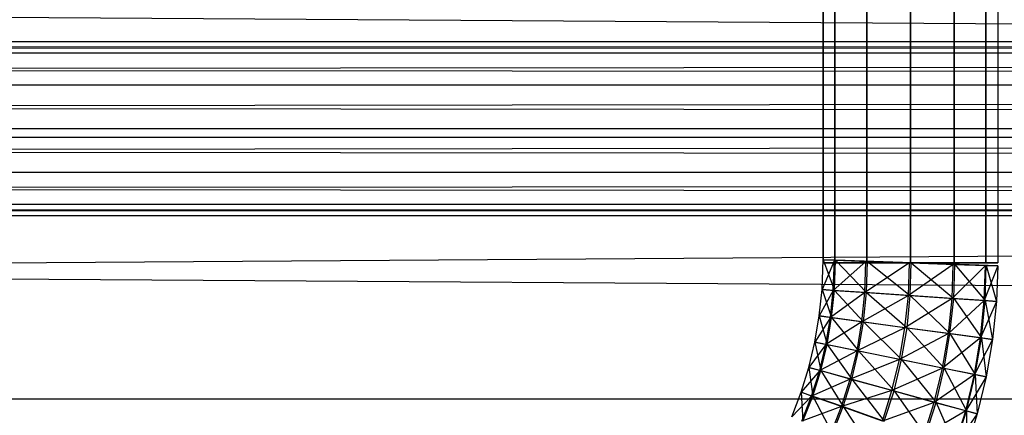
# Model space of a CAD drawing. Units: millimetres. Extents: x -298 to 2507, y -1378 to 2396.
# Drawn here: x 1624 to 1652, y -1133 to -1122 of the extents above; entities that cross this region are included whole.
import ezdxf

# ---------------------------------------------------------------- set-up
doc = ezdxf.new("R2010")
doc.units = ezdxf.units.MM
doc.header["$MEASUREMENT"] = 0

# ---------------------------------------------------------------- blocks, each defined once
blk = doc.blocks.new('New Object 1(20)')
at = {"linetype": 'Continuous'}
for p, q in [((459.606, -1538.961), (459.606, 1538.964)), ((459.606, 1538.964), (459.936, -1538.961)), ((459.936, 1538.964), (459.606, -1538.961)), ((459.936, -1538.961), (459.936, 1538.964)), ((459.936, 1538.964), (460.855, -1538.961)), ((460.855, 1538.964), (459.936, -1538.961)), ((460.855, -1538.961), (460.855, 1538.964)), ((460.855, 1538.964), (462.105, -1538.961)), ((462.105, 1538.964), (460.855, -1538.961)), ((462.105, -1538.961), (462.105, 1538.964)), ((462.105, 1538.964), (463.355, -1538.961)), ((463.355, 1538.964), (462.105, -1538.961)), ((463.355, -1538.961), (463.355, 1538.964)), ((463.355, 1538.964), (464.264, -1538.961)), ((464.264, 1538.964), (463.355, -1538.961)), ((464.264, -1538.961), (464.264, 1538.964)), ((464.264, 1538.964), (464.604, -1538.961)), ((464.604, 1538.964), (464.264, -1538.961)), ((464.604, 1538.964), (464.604, -1538.961)), ((-179.202, -1527.869), (956.726, -1535.363)), ((-183.661, -1532.625), (972.452, -1532.625)), ((-183.661, -1532.625), (971.372, -1532.965)), ((-182.591, -1532.965), (972.452, -1532.625)), ((971.372, -1532.965), (-184.74, -1532.965)), ((-184.74, -1532.965), (970.592, -1533.874)), ((973.521, -1532.965), (-182.591, -1532.965)), ((-181.801, -1533.874), (973.521, -1532.965)), ((970.592, -1533.874), (-185.52, -1533.874)), ((-185.52, -1533.874), (970.302, -1535.123)), ((974.311, -1533.874), (-181.801, -1533.874)), ((-181.521, -1535.123), (974.311, -1533.874)), ((970.302, -1535.123), (-185.81, -1535.123)), ((-185.81, -1535.123), (970.592, -1536.373)), ((-181.801, -1536.373), (974.591, -1535.123)), ((974.591, -1535.123), (-181.521, -1535.123)), ((-180.902, -1535.363), (956.726, -1535.363)), ((-180.902, -1535.363), (958.476, -1542.858)), ((-157.239, -1542.858), (982.838, -1535.363)), ((-155.539, -1535.363), (982.838, -1535.363)), ((970.592, -1536.373), (-185.52, -1536.373)), ((-185.52, -1536.373), (971.372, -1537.292)), ((-182.591, -1537.292), (974.311, -1536.373)), ((974.311, -1536.373), (-181.801, -1536.373)), ((971.372, -1537.292), (-184.74, -1537.292)), ((-184.74, -1537.292), (972.452, -1537.622)), ((-183.661, -1537.622), (973.521, -1537.292)), ((973.521, -1537.292), (-182.591, -1537.292)), ((972.452, -1537.622), (-183.661, -1537.622)), ((459.576, -1539.73), (459.606, -1538.881)), ((459.926, -1538.891), (459.576, -1539.73)), ((459.606, -1538.881), (459.926, -1539.75)), ((459.606, -1538.881), (459.956, -1538.891)), ((459.926, -1538.891), (459.606, -1538.881)), ((464.604, -1539.051), (459.606, -1538.881)), ((459.896, -1539.75), (459.926, -1538.891)), ((460.825, -1538.921), (459.896, -1539.75)), ((459.926, -1539.75), (459.956, -1538.891)), ((460.825, -1538.921), (459.926, -1538.891)), ((464.604, -1539.051), (459.926, -1538.891)), ((459.956, -1538.891), (460.845, -1539.81)), ((459.956, -1538.891), (460.875, -1538.921)), ((464.604, -1539.051), (459.956, -1538.891)), ((460.795, -1539.81), (460.825, -1538.921)), ((462.075, -1538.961), (460.825, -1538.921)), ((464.604, -1539.051), (460.825, -1538.921)), ((460.845, -1539.81), (460.875, -1538.921)), ((460.875, -1538.921), (462.095, -1539.9)), ((460.875, -1538.921), (462.125, -1538.961)), ((464.604, -1539.051), (460.875, -1538.921)), ((459.936, -1538.961), (459.606, -1538.961)), ((459.606, -1538.961), (464.604, -1538.961)), ((460.855, -1538.961), (459.936, -1538.961)), ((459.936, -1538.961), (464.604, -1538.961)), ((462.075, -1538.961), (460.795, -1539.81)), ((462.105, -1538.961), (460.855, -1538.961)), ((460.855, -1538.961), (464.604, -1538.961)), ((462.045, -1539.9), (462.075, -1538.961)), ((463.325, -1539.011), (462.045, -1539.9)), ((463.325, -1539.011), (462.075, -1538.961)), ((464.604, -1539.051), (462.075, -1538.961)), ((462.095, -1539.9), (462.125, -1538.961)), ((463.355, -1538.961), (462.105, -1538.961)), ((462.105, -1538.961), (464.604, -1538.961)), ((462.125, -1538.961), (463.345, -1539.98)), ((462.125, -1538.961), (463.375, -1539.011)), ((462.125, -1538.961), (464.604, -1539.051)), ((463.295, -1539.98), (463.325, -1539.011)), ((464.254, -1539.041), (463.295, -1539.98)), ((464.254, -1539.041), (463.325, -1539.011)), ((463.325, -1539.011), (464.604, -1539.051)), ((463.345, -1539.98), (463.375, -1539.011)), ((464.264, -1538.961), (463.355, -1538.961)), ((463.355, -1538.961), (464.604, -1538.961)), ((463.375, -1539.011), (464.244, -1540.04)), ((463.375, -1539.011), (464.274, -1539.041)), ((463.375, -1539.011), (464.604, -1539.051)), ((464.214, -1540.04), (464.254, -1539.041)), ((464.604, -1539.051), (464.214, -1540.04)), ((464.244, -1540.04), (464.274, -1539.041)), ((464.604, -1539.051), (464.254, -1539.041)), ((464.604, -1538.961), (464.264, -1538.961)), ((464.274, -1539.041), (464.564, -1540.07)), ((464.274, -1539.041), (464.604, -1539.051)), ((464.604, -1539.051), (464.564, -1540.07)), ((459.496, -1540.479), (459.576, -1539.73)), ((459.896, -1539.75), (459.496, -1540.479)), ((459.576, -1539.73), (459.846, -1540.529)), ((459.576, -1539.73), (459.926, -1539.75)), ((459.896, -1539.75), (459.576, -1539.73)), ((459.816, -1540.529), (459.896, -1539.75)), ((459.846, -1540.529), (459.926, -1539.75)), ((460.795, -1539.81), (459.896, -1539.75)), ((459.926, -1539.75), (460.756, -1540.649)), ((459.926, -1539.75), (460.845, -1539.81)), ((460.795, -1539.81), (459.816, -1540.529)), ((460.716, -1540.649), (460.795, -1539.81)), ((462.045, -1539.9), (460.716, -1540.649)), ((460.756, -1540.649), (460.845, -1539.81)), ((462.045, -1539.9), (460.795, -1539.81)), ((460.845, -1539.81), (462.005, -1540.819)), ((460.845, -1539.81), (462.095, -1539.9)), ((461.945, -1540.819), (462.045, -1539.9)), ((463.295, -1539.98), (461.945, -1540.819)), ((462.005, -1540.819), (462.095, -1539.9)), ((463.295, -1539.98), (462.045, -1539.9)), ((462.095, -1539.9), (463.235, -1540.989)), ((462.095, -1539.9), (463.345, -1539.98)), ((463.195, -1540.989), (463.295, -1539.98)), ((464.214, -1540.04), (463.195, -1540.989)), ((463.235, -1540.989), (463.345, -1539.98)), ((464.214, -1540.04), (463.295, -1539.98)), ((463.345, -1539.98), (464.134, -1541.109)), ((463.345, -1539.98), (464.244, -1540.04)), ((464.104, -1541.109), (464.214, -1540.04)), ((464.134, -1541.109), (464.244, -1540.04)), ((464.564, -1540.07), (464.214, -1540.04)), ((464.244, -1540.04), (464.454, -1541.159)), ((464.244, -1540.04), (464.564, -1540.07)), ((464.564, -1540.07), (464.104, -1541.109)), ((464.564, -1540.07), (464.454, -1541.159)), ((459.366, -1541.229), (459.496, -1540.479)), ((459.816, -1540.529), (459.366, -1541.229)), ((459.496, -1540.479), (459.716, -1541.299)), ((459.496, -1540.479), (459.846, -1540.529)), ((459.816, -1540.529), (459.496, -1540.479)), ((459.686, -1541.299), (459.816, -1540.529)), ((459.716, -1541.299), (459.846, -1540.529)), ((460.716, -1540.649), (459.816, -1540.529)), ((459.846, -1540.529), (460.616, -1541.479)), ((459.846, -1540.529), (460.756, -1540.649)), ((460.716, -1540.649), (459.686, -1541.299)), ((460.576, -1541.479), (460.716, -1540.649)), ((461.945, -1540.819), (460.576, -1541.479)), ((460.616, -1541.479), (460.756, -1540.649)), ((461.945, -1540.819), (460.716, -1540.649)), ((460.756, -1540.649), (461.845, -1541.729)), ((460.756, -1540.649), (462.005, -1540.819)), ((461.795, -1541.729), (461.945, -1540.819)), ((461.845, -1541.729), (462.005, -1540.819)), ((463.195, -1540.989), (461.945, -1540.819)), ((462.005, -1540.819), (463.065, -1541.978)), ((462.005, -1540.819), (463.235, -1540.989)), ((463.195, -1540.989), (461.795, -1541.729)), ((463.025, -1541.978), (463.195, -1540.989)), ((464.104, -1541.109), (463.025, -1541.978)), ((463.065, -1541.978), (463.235, -1540.989)), ((464.104, -1541.109), (463.195, -1540.989)), ((463.235, -1540.989), (463.955, -1542.158)), ((463.235, -1540.989), (464.134, -1541.109)), ((463.935, -1542.158), (464.104, -1541.109)), ((464.454, -1541.159), (463.935, -1542.158)), ((463.955, -1542.158), (464.134, -1541.109)), ((464.454, -1541.159), (464.104, -1541.109)), ((464.134, -1541.109), (464.274, -1542.228)), ((464.134, -1541.109), (464.454, -1541.159)), ((464.454, -1541.159), (464.274, -1542.228)), ((459.196, -1541.958), (459.366, -1541.229)), ((459.686, -1541.299), (459.196, -1541.958)), ((459.366, -1541.229), (459.536, -1542.048)), ((459.366, -1541.229), (459.716, -1541.299)), ((459.686, -1541.299), (459.366, -1541.229)), ((459.506, -1542.048), (459.686, -1541.299)), ((459.536, -1542.048), (459.716, -1541.299)), ((460.576, -1541.479), (459.686, -1541.299)), ((459.716, -1541.299), (460.426, -1542.288)), ((459.716, -1541.299), (460.616, -1541.479)), ((460.576, -1541.479), (459.506, -1542.048)), ((460.376, -1542.288), (460.576, -1541.479)), ((461.795, -1541.729), (460.376, -1542.288)), ((460.426, -1542.288), (460.616, -1541.479)), ((461.795, -1541.729), (460.576, -1541.479)), ((460.616, -1541.479), (461.635, -1542.628)), ((460.616, -1541.479), (461.845, -1541.729)), ((461.575, -1542.618), (461.795, -1541.729)), ((461.635, -1542.628), (461.845, -1541.729)), ((463.025, -1541.978), (461.795, -1541.729)), ((461.845, -1541.729), (462.835, -1542.958)), ((461.845, -1541.729), (463.065, -1541.978)), ((458.976, -1542.668), (459.196, -1541.958)), ((459.196, -1541.958), (459.306, -1542.778)), ((459.196, -1541.958), (459.536, -1542.048)), ((459.506, -1542.048), (459.196, -1541.958)), ((463.025, -1541.978), (461.575, -1542.618)), ((462.785, -1542.958), (463.025, -1541.978)), ((462.835, -1542.958), (463.065, -1541.978)), ((463.935, -1542.158), (463.025, -1541.978)), ((463.065, -1541.978), (463.705, -1543.198)), ((463.065, -1541.978), (463.955, -1542.158)), ((459.506, -1542.048), (458.976, -1542.668)), ((459.276, -1542.778), (459.506, -1542.048)), ((460.376, -1542.288), (459.276, -1542.778)), ((459.306, -1542.778), (459.536, -1542.048)), ((460.376, -1542.288), (459.506, -1542.048)), ((459.536, -1542.048), (460.176, -1543.078)), ((459.536, -1542.048), (460.426, -1542.288)), ((460.126, -1543.078), (460.376, -1542.288)), ((460.176, -1543.078), (460.426, -1542.288)), ((461.575, -1542.618), (460.376, -1542.288)), ((460.426, -1542.288), (461.355, -1543.497)), ((460.426, -1542.288), (461.635, -1542.628)), ((463.935, -1542.158), (462.785, -1542.958)), ((463.685, -1543.198), (463.935, -1542.158)), ((464.274, -1542.228), (463.685, -1543.198)), ((463.705, -1543.198), (463.955, -1542.158)), ((464.274, -1542.228), (463.935, -1542.158)), ((463.955, -1542.158), (464.015, -1543.287)), ((463.955, -1542.158), (464.274, -1542.228)), ((464.274, -1542.228), (464.015, -1543.287)), ((-179.202, -1542.858), (958.476, -1542.858)), ((-157.239, -1542.858), (981.089, -1542.858)), ((458.706, -1543.367), (458.976, -1542.668)), ((459.276, -1542.778), (458.706, -1543.367)), ((458.976, -1542.668), (459.026, -1543.497)), ((458.976, -1542.668), (459.306, -1542.778)), ((459.276, -1542.778), (458.976, -1542.668)), ((458.996, -1543.497), (459.276, -1542.778)), ((459.026, -1543.497), (459.306, -1542.778)), ((460.126, -1543.078), (459.276, -1542.778)), ((459.306, -1542.778), (459.876, -1543.857)), ((459.306, -1542.778), (460.176, -1543.078)), ((461.575, -1542.618), (460.126, -1543.078)), ((461.305, -1543.497), (461.575, -1542.618)), ((461.355, -1543.497), (461.635, -1542.628)), ((462.785, -1542.958), (461.575, -1542.618)), ((461.635, -1542.628), (462.535, -1543.907)), ((461.635, -1542.628), (462.835, -1542.958)), ((460.126, -1543.078), (458.996, -1543.497)), ((459.826, -1543.857), (460.126, -1543.078)), ((459.876, -1543.857), (460.176, -1543.078)), ((461.305, -1543.497), (460.126, -1543.078)), ((460.176, -1543.078), (461.025, -1544.347)), ((460.176, -1543.078), (461.355, -1543.497)), ((462.785, -1542.958), (461.305, -1543.497)), ((462.485, -1543.907), (462.785, -1542.958)), ((462.535, -1543.907), (462.835, -1542.958)), ((463.685, -1543.198), (462.785, -1542.958)), ((462.835, -1542.958), (463.385, -1544.217)), ((462.835, -1542.958), (463.705, -1543.198)), ((463.685, -1543.198), (462.485, -1543.907)), ((463.365, -1544.217), (463.685, -1543.198)), ((464.015, -1543.287), (463.365, -1544.217)), ((463.385, -1544.217), (463.705, -1543.198)), ((464.015, -1543.287), (463.685, -1543.198)), ((463.705, -1543.198), (463.695, -1544.327)), ((464.015, -1543.287), (463.695, -1544.327)), ((463.705, -1543.198), (464.015, -1543.287))]:
    blk.add_line(p, q, dxfattribs=at)

msp = doc.modelspace()

# ---------------------------------------------------------------- block references
at = {"linetype": 'Continuous', "zscale": 1000}
msp.add_blockref('New Object 1(20)', (1187.511, 410.092), dxfattribs=at)

doc.saveas('drawing.dxf')
